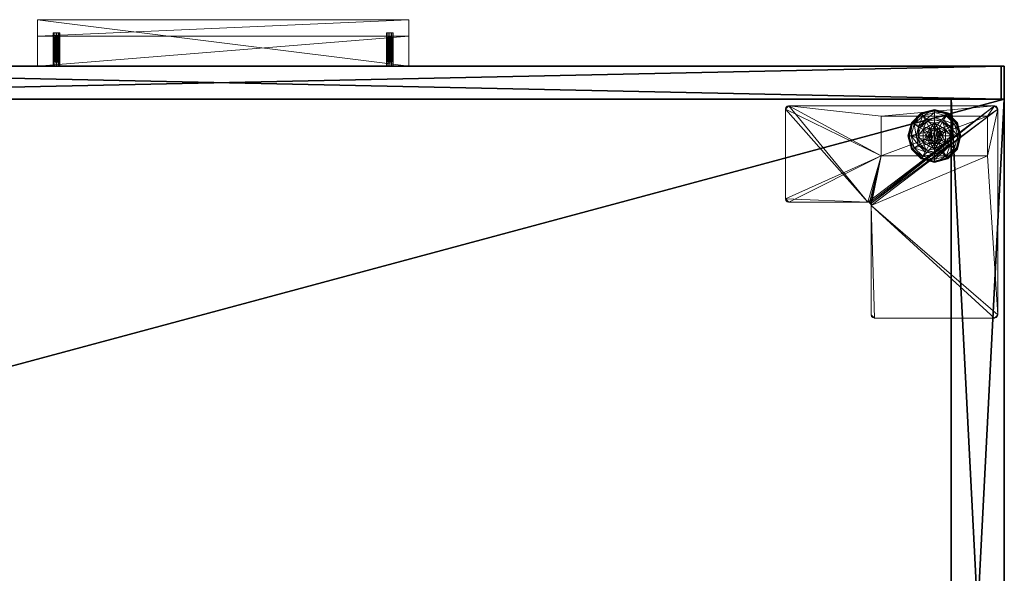
# Model space of a CAD drawing. Extents: x -1 to 247, y 0 to 144.
# Drawn here: x 53 to 72, y 10 to 21 of the extents above; entities that cross this region are included whole.
import ezdxf

# ---------------------------------------------------------------- set-up
doc = ezdxf.new("R2010")
doc.units = 0
doc.header["$LTSCALE"] = 0.3
doc.header["$MEASUREMENT"] = 0
for name, color, linetype in [('A-FURN-ATTRIBUTE-T', 7, 'Continuous'), ('EDGE', 1, 'Continuous'), ('FACADE-V', 150, 'Continuous'), ('PIETEMENT-V', 2, 'Continuous'), ('SURFACE-H', 7, 'Continuous')]:
    doc.layers.add(name, color=color, linetype=linetype)
doc.layers.add('QUINCAILLERIE-BLANC', color=4, linetype='Continuous', lineweight=13)
doc.layers.add('QUINCAILLERIE-CHR', color=4, linetype='Continuous', lineweight=13)
doc.styles.add('LOGIFLEX - Notes', font='ARIALN.TTF', dxfattribs={"height": 0.09375})

# ---------------------------------------------------------------- blocks, each defined once
blk = doc.blocks.new('3-LV2072UN02L_2_')
at = {"layer": 'Defpoints'}
for p in [(11.578, -20, 16.75), (11.578, -20, 22.75), (17.86, -20, 16.75), (17.86, -20, 22.75)]:
    blk.add_point(p, dxfattribs=at)
at = {"layer": 'EDGE'}
mesh = blk.add_polyface(dxfattribs=at)
corners = [(0, 0, 25), (0, 0, 24), (72, 0, 25), (72, 0, 24), (0, -20, 24), (0, -20, 25), (72, -20, 25), (72, -20, 24)]
mesh.append_faces([[corners[k] for k in face] for face in [(6, 4, 5, 5), (7, 2, 3, 3)]], dxfattribs={"vtx0": -1, "vtx2": -1})
mesh.append_faces([[corners[k] for k in face] for face in [(0, 1, 2, 2), (1, 0, 4, 4)]], dxfattribs={"vtx1": -1, "vtx2": -1})
mesh.append_faces([[corners[k] for k in face] for face in [(1, 3, 2, 2), (0, 5, 4, 4), (6, 7, 4, 4), (7, 6, 2, 2)]], dxfattribs={"vtx2": -1, "vtx3": -1})
mesh = blk.add_polyface(dxfattribs=at)
corners = [(72, -19.375, 4.5), (0, -19.375, 4.5), (72, 0, 4.5), (0, 0, 4.5), (72, 0, 5.5), (0, 0, 5.5), (72, -19.375, 5.5), (0, -19.375, 5.5)]
mesh.append_faces([[corners[k] for k in face] for face in [(0, 1, 2, 2), (4, 5, 6, 6), (3, 5, 2, 2), (1, 7, 3, 3), (0, 6, 1, 1), (2, 4, 0, 0)]], dxfattribs={"vtx1": -1, "vtx2": -1})
mesh.append_faces([[corners[k] for k in face] for face in [(1, 3, 2, 2), (5, 7, 6, 6), (5, 4, 2, 2), (7, 5, 3, 3), (6, 7, 1, 1), (4, 6, 0, 0)]], dxfattribs={"vtx2": -1, "vtx3": -1})
at = {"layer": 'FACADE-V'}
mesh = blk.add_polyface(dxfattribs=at)
corners = [(29.438, -20, 18), (0.062, -20, 18), (29.438, -19.375, 18), (0.062, -19.375, 18), (29.438, -19.375, 23.875), (0.062, -19.375, 23.875), (29.438, -20, 23.875), (0.062, -20, 23.875)]
mesh.append_faces([[corners[k] for k in face] for face in [(0, 1, 2, 2), (4, 5, 6, 6), (3, 5, 2, 2), (1, 7, 3, 3), (0, 6, 1, 1), (2, 4, 0, 0)]], dxfattribs={"vtx1": -1, "vtx2": -1})
mesh.append_faces([[corners[k] for k in face] for face in [(1, 3, 2, 2), (5, 7, 6, 6), (5, 4, 2, 2), (7, 5, 3, 3), (6, 7, 1, 1), (4, 6, 0, 0)]], dxfattribs={"vtx2": -1, "vtx3": -1})
mesh = blk.add_polyface(dxfattribs=at)
corners = [(29.438, -20, 4.5), (0.062, -20, 4.5), (29.438, -19.375, 4.5), (0.062, -19.375, 4.5), (29.438, -19.375, 17.875), (0.062, -19.375, 17.875), (29.438, -20, 17.875), (0.062, -20, 17.875)]
mesh.append_faces([[corners[k] for k in face] for face in [(0, 1, 2, 2), (4, 5, 6, 6), (3, 5, 2, 2), (1, 7, 3, 3), (0, 6, 1, 1), (2, 4, 0, 0)]], dxfattribs={"vtx1": -1, "vtx2": -1})
mesh.append_faces([[corners[k] for k in face] for face in [(1, 3, 2, 2), (5, 7, 6, 6), (5, 4, 2, 2), (7, 5, 3, 3), (6, 7, 1, 1), (4, 6, 0, 0)]], dxfattribs={"vtx2": -1, "vtx3": -1})
at = {"layer": 'PIETEMENT-V'}
mesh = blk.add_polyface(dxfattribs=at)
corners = [(1, -19.375, 5.5), (0, -19.375, 5.5), (1, 0, 5.5), (0, 0, 5.5), (1, 0, 24), (0, 0, 24), (1, -19.375, 24), (0, -19.375, 24)]
mesh.append_faces([[corners[k] for k in face] for face in [(0, 1, 2, 2), (4, 5, 6, 6), (3, 5, 2, 2), (1, 7, 3, 3), (0, 6, 1, 1), (2, 4, 0, 0)]], dxfattribs={"vtx1": -1, "vtx2": -1})
mesh.append_faces([[corners[k] for k in face] for face in [(1, 3, 2, 2), (5, 7, 6, 6), (5, 4, 2, 2), (7, 5, 3, 3), (6, 7, 1, 1), (4, 6, 0, 0)]], dxfattribs={"vtx2": -1, "vtx3": -1})
at = {"layer": 'QUINCAILLERIE-BLANC'}
mesh = blk.add_polyface(dxfattribs=at)
corners = [(1.105, -18.56, 0.38), (1.105, -18.56, 0.576), (1.317, -18.437, 0.38), (1.317, -18.437, 0.576), (1.241, -18.55, 0.576), (1.317, -18.53, 0.576), (1.164, -18.416, 0.38), (1.317, -18.375, 0.38), (1.067, -18.249, 0.12), (1.097, -18.301, 0.145), (1.317, -18.183, 0.12), (0.936, -18.462, 0.145), (1.02, -18.511, 0.243), (1.146, -18.385, 0.243), (1.317, -18.242, 0.145), (0.877, -18.683, 0.145), (0.884, -18.433, 0.12), (1.317, -18.339, 0.243), (1.051, -18.529, 0.38), (1.067, -18.249, 0.025), (1.317, -18.183, 0.025), (0.817, -18.683, 0.12), (0.884, -18.433, 0.025), (1.08, -18.271), (1.074, -18.26, 0.003), (1.317, -18.208), (0.895, -18.439, 0.003), (0.887, -18.434, 0.013), (1.069, -18.252, 0.013), (1.317, -18.195, 0.003), (0.83, -18.683, 0.003), (0.817, -18.683, 0.025), (0.906, -18.445), (1.241, -18.55), (1.317, -18.53)]
mesh.append_faces([[corners[k] for k in face] for face in [(1, 4, 3, 3), (2, 6, 0, 0), (6, 2, 7, 7), (33, 23, 34, 34), (23, 33, 32, 32)]], dxfattribs={"vtx0": -1, "vtx1": -1, "vtx2": -1})
mesh.append_faces([[corners[k] for k in face] for face in [(9, 12, 13, 13), (6, 17, 13, 13), (24, 27, 28, 28), (22, 28, 27, 27)]], dxfattribs={"vtx0": -1, "vtx2": -1})
mesh.append_faces([[corners[k] for k in face] for face in [(0, 1, 2, 2), (8, 9, 10, 10), (9, 8, 11, 11), (9, 13, 14, 14), (6, 13, 18, 18), (16, 11, 8, 8), (19, 8, 20, 20), (8, 19, 16, 16), (22, 16, 19, 19), (23, 24, 25, 25), (24, 23, 26, 26), (19, 28, 22, 22), (32, 26, 23, 23)]], dxfattribs={"vtx1": -1, "vtx2": -1})
mesh.append_faces([[corners[k] for k in face] for face in [(4, 5, 3, 3), (23, 25, 34, 34)]], dxfattribs={"vtx1": -1, "vtx2": -1, "vtx3": -1})
mesh.append_faces([[corners[k] for k in face] for face in [(24, 28, 29, 29), (30, 27, 26, 26), (28, 19, 29, 29), (19, 20, 29, 29), (31, 22, 27, 27)]], dxfattribs={"vtx2": -1})
mesh.append_faces([[corners[k] for k in face] for face in [(1, 3, 2, 2), (9, 11, 12, 12), (9, 14, 10, 10), (15, 11, 16, 16), (6, 7, 17, 17), (13, 12, 18, 18), (13, 17, 14, 14), (21, 16, 22, 22), (8, 10, 20, 20), (24, 26, 27, 27), (24, 29, 25, 25)]], dxfattribs={"vtx2": -1, "vtx3": -1})
mesh = blk.add_polyface(dxfattribs=at)
corners = [(1.317, -18.437, 0.38), (1.317, -18.437, 0.576), (1.531, -18.56, 0.38), (1.394, -18.55, 0.576), (1.531, -18.56, 0.576), (1.317, -18.53, 0.576), (1.394, -18.55, 2.035), (1.45, -18.606, 0.576), (1.317, -18.53, 2.035), (1.45, -18.606, 2.035), (1.471, -18.416, 0.38), (1.317, -18.375, 0.38), (1.538, -18.301, 0.145), (1.567, -18.249, 0.12), (1.317, -18.242, 0.145), (1.317, -18.339, 0.243), (1.489, -18.385, 0.243), (1.317, -18.183, 0.12), (1.567, -18.249, 0.025), (1.317, -18.183, 0.025), (1.561, -18.26, 0.003), (1.555, -18.271), (1.317, -18.195, 0.003), (1.566, -18.252, 0.013), (1.317, -18.208), (1.317, -18.53), (1.394, -18.55), (1.394, -18.55, 0.12), (1.45, -18.606, 0.12), (1.45, -18.606), (1.317, -18.53, 0.12), (1.241, -18.55, 0.12), (1.165, -18.683, 0.12), (1.185, -18.606, 0.12), (1.47, -18.683, 0.12), (1.406, -18.734, 2.085), (1.42, -18.683, 2.085), (1.406, -18.631, 2.085), (1.266, -18.771, 2.085), (1.317, -18.785, 2.085), (1.317, -18.58, 2.085), (1.369, -18.594, 2.085), (1.47, -18.683, 2.035), (1.266, -18.594, 2.085)]
mesh.append_faces([[corners[k] for k in face] for face in [(1, 3, 4, 4), (2, 10, 0, 0), (25, 21, 26, 26), (34, 33, 28, 28), (40, 39, 41, 41)]], dxfattribs={"vtx0": -1, "vtx1": -1, "vtx2": -1})
mesh.append_faces([[corners[k] for k in face] for face in [(12, 15, 16, 16)]], dxfattribs={"vtx0": -1, "vtx2": -1})
mesh.append_faces([[corners[k] for k in face] for face in [(25, 24, 21, 21)]], dxfattribs={"vtx0": -1, "vtx2": -1, "vtx3": -1})
mesh.append_faces([[corners[k] for k in face] for face in [(0, 1, 2, 2), (3, 6, 7, 7), (6, 3, 8, 8), (5, 8, 3, 3), (12, 13, 14, 14), (10, 16, 11, 11), (17, 14, 13, 13), (13, 18, 17, 17), (19, 17, 18, 18), (20, 21, 22, 22), (24, 22, 21, 21), (27, 26, 28, 28), (26, 27, 25, 25), (30, 25, 27, 27), (36, 42, 37, 37), (6, 41, 9, 9), (41, 6, 40, 40), (9, 37, 42, 42), (8, 40, 6, 6)]], dxfattribs={"vtx1": -1, "vtx2": -1})
mesh.append_faces([[corners[k] for k in face] for face in [(5, 3, 1, 1), (10, 11, 0, 0), (27, 28, 31, 31), (32, 33, 34, 34), (38, 39, 40, 40)]], dxfattribs={"vtx1": -1, "vtx2": -1, "vtx3": -1})
mesh.append_faces([[corners[k] for k in face] for face in [(18, 23, 19, 19), (22, 19, 23, 23)]], dxfattribs={"vtx2": -1})
mesh.append_faces([[corners[k] for k in face] for face in [(6, 9, 7, 7), (12, 14, 15, 15), (16, 15, 11, 11), (26, 29, 28, 28), (35, 36, 37, 37), (41, 37, 9, 9), (43, 40, 8, 8)]], dxfattribs={"vtx2": -1, "vtx3": -1})
mesh = blk.add_polyface(dxfattribs=at)
corners = [(1.317, -18.437, 0.576), (1.531, -18.56, 0.576), (1.531, -18.56, 0.38), (1.394, -18.55, 0.576), (1.45, -18.606, 0.576), (1.47, -18.683, 0.576), (1.47, -18.683, 2.035), (1.45, -18.606, 2.035), (1.531, -18.805, 0.38), (1.625, -18.683, 0.38), (1.584, -18.529, 0.38), (1.471, -18.416, 0.38), (1.567, -18.249, 0.12), (1.538, -18.301, 0.145), (1.751, -18.433, 0.12), (1.758, -18.683, 0.145), (1.817, -18.683, 0.12), (1.699, -18.462, 0.145), (1.615, -18.511, 0.243), (1.661, -18.683, 0.243), (1.489, -18.385, 0.243), (1.817, -18.683, 0.025), (1.567, -18.249, 0.025), (1.751, -18.433, 0.025), (1.555, -18.271), (1.561, -18.26, 0.003), (1.729, -18.445), (1.805, -18.683, 0.003), (1.793, -18.683), (1.74, -18.439, 0.003), (1.814, -18.683, 0.013), (1.317, -18.195, 0.003), (1.566, -18.252, 0.013), (1.47, -18.683), (1.45, -18.606), (1.394, -18.55), (1.47, -18.683, 0.12), (1.45, -18.606, 0.12)]
mesh.append_faces([[corners[k] for k in face] for face in [(8, 9, 2, 2), (28, 34, 26, 26), (35, 26, 34, 34)]], dxfattribs={"vtx0": -1, "vtx1": -1, "vtx2": -1})
mesh.append_faces([[corners[k] for k in face] for face in [(15, 18, 19, 19), (11, 18, 20, 20)]], dxfattribs={"vtx0": -1, "vtx2": -1})
mesh.append_faces([[corners[k] for k in face] for face in [(6, 5, 7, 7), (4, 7, 5, 5), (12, 13, 14, 14), (15, 16, 17, 17), (13, 20, 17, 17), (9, 19, 10, 10), (14, 17, 16, 16), (16, 21, 14, 14), (22, 12, 23, 23), (23, 14, 21, 21), (24, 25, 26, 26), (27, 28, 29, 29), (26, 29, 28, 28), (33, 36, 34, 34), (37, 34, 36, 36)]], dxfattribs={"vtx1": -1, "vtx2": -1})
mesh.append_faces([[corners[k] for k in face] for face in [(3, 4, 1, 1), (4, 5, 1, 1), (9, 10, 2, 2), (10, 11, 2, 2), (33, 34, 28, 28), (24, 26, 35, 35)]], dxfattribs={"vtx1": -1, "vtx2": -1, "vtx3": -1})
mesh.append_faces([[corners[k] for k in face] for face in [(27, 29, 30, 30), (25, 31, 32, 32), (25, 32, 29, 29), (32, 22, 29, 29), (21, 30, 23, 23), (22, 23, 29, 29), (23, 30, 29, 29)]], dxfattribs={"vtx2": -1})
mesh.append_faces([[corners[k] for k in face] for face in [(0, 1, 2, 2), (15, 17, 18, 18), (13, 17, 14, 14), (11, 10, 18, 18), (19, 18, 10, 10), (20, 18, 17, 17), (12, 14, 23, 23), (25, 29, 26, 26)]], dxfattribs={"vtx2": -1, "vtx3": -1})
mesh = blk.add_polyface(dxfattribs=at)
corners = [(1.105, -18.805, 0.576), (1.165, -18.683, 0.576), (1.105, -18.56, 0.576), (1.185, -18.606, 0.576), (1.241, -18.55, 0.576), (1.105, -18.56, 0.38), (1.241, -18.55, 2.035), (1.317, -18.53, 0.576), (1.185, -18.606, 2.035), (1.165, -18.683, 2.035), (1.317, -18.53, 2.035), (1.164, -18.416, 0.38), (1.051, -18.529, 0.38), (1.01, -18.683, 0.38), (0.817, -18.683, 0.12), (0.877, -18.683, 0.145), (0.884, -18.433, 0.12), (0.974, -18.683, 0.243), (0.936, -18.462, 0.145), (1.02, -18.511, 0.243), (0.817, -18.683, 0.025), (0.884, -18.433, 0.025), (0.842, -18.683), (0.83, -18.683, 0.003), (0.906, -18.445), (0.895, -18.439, 0.003), (0.887, -18.434, 0.013), (1.165, -18.683), (1.185, -18.606), (1.241, -18.55), (1.241, -18.55, 0.12), (1.317, -18.53, 0.12), (1.165, -18.683, 0.12), (1.185, -18.606, 0.12), (1.317, -18.53), (1.394, -18.55, 0.12), (1.45, -18.606, 0.12), (1.266, -18.594, 2.085), (1.266, -18.771, 2.085), (1.317, -18.58, 2.085), (1.215, -18.683, 2.085), (1.229, -18.734, 2.085), (1.229, -18.631, 2.085)]
mesh.append_faces([[corners[k] for k in face] for face in [(0, 1, 2, 2), (27, 22, 28, 28), (28, 24, 29, 29), (30, 36, 33, 33), (37, 38, 39, 39), (42, 41, 37, 37)]], dxfattribs={"vtx0": -1, "vtx1": -1, "vtx2": -1})
mesh.append_faces([[corners[k] for k in face] for face in [(13, 19, 17, 17)]], dxfattribs={"vtx0": -1, "vtx2": -1})
mesh.append_faces([[corners[k] for k in face] for face in [(4, 6, 7, 7), (6, 4, 8, 8), (1, 9, 3, 3), (3, 8, 4, 4), (14, 15, 16, 16), (15, 17, 18, 18), (20, 14, 21, 21), (22, 23, 24, 24), (30, 29, 31, 31), (29, 30, 28, 28), (32, 27, 33, 33), (33, 28, 30, 30), (31, 35, 30, 30), (40, 41, 42, 42), (6, 37, 10, 10), (37, 6, 42, 42), (9, 40, 8, 8), (8, 42, 6, 6)]], dxfattribs={"vtx1": -1, "vtx2": -1})
mesh.append_faces([[corners[k] for k in face] for face in [(1, 3, 2, 2), (3, 4, 2, 2), (11, 12, 5, 5), (12, 13, 5, 5), (22, 24, 28, 28)]], dxfattribs={"vtx1": -1, "vtx2": -1, "vtx3": -1})
mesh.append_faces([[corners[k] for k in face] for face in [(23, 20, 26, 26)]], dxfattribs={"vtx2": -1})
mesh.append_faces([[corners[k] for k in face] for face in [(0, 2, 5, 5), (9, 8, 3, 3), (6, 10, 7, 7), (13, 12, 19, 19), (17, 19, 18, 18), (23, 25, 24, 24), (27, 28, 33, 33), (29, 34, 31, 31), (40, 42, 8, 8)]], dxfattribs={"vtx2": -1, "vtx3": -1})
mesh = blk.add_polyface(dxfattribs=at)
corners = [(1.241, -18.815, 0.576), (1.185, -18.759, 0.576), (1.105, -18.805, 0.576), (1.165, -18.683, 0.576), (1.105, -18.805, 0.38), (1.105, -18.56, 0.38), (1.165, -18.683, 2.035), (1.185, -18.759, 2.035), (1.241, -18.815, 2.035), (1.01, -18.683, 0.38), (1.051, -18.836, 0.38), (0.877, -18.683, 0.145), (0.817, -18.683, 0.12), (0.936, -18.903, 0.145), (1.02, -18.854, 0.243), (0.974, -18.683, 0.243), (0.884, -18.933, 0.12), (0.817, -18.683, 0.025), (0.884, -18.933, 0.025), (0.83, -18.683, 0.003), (0.842, -18.683), (0.895, -18.926, 0.003), (0.906, -18.92), (1.165, -18.683), (1.185, -18.759), (1.241, -18.815), (1.165, -18.683, 0.12), (1.241, -18.815, 0.12), (1.185, -18.759, 0.12), (1.317, -18.835), (1.317, -18.835, 0.12), (1.45, -18.759, 0.12), (1.394, -18.815, 0.12), (1.266, -18.771, 2.085), (1.266, -18.594, 2.085), (1.229, -18.734, 2.085), (1.215, -18.683, 2.085), (1.317, -18.785, 2.085), (1.317, -18.835, 2.035)]
mesh.append_faces([[corners[k] for k in face] for face in [(5, 9, 4, 4), (20, 24, 22, 22), (25, 22, 24, 24), (33, 34, 35, 35)]], dxfattribs={"vtx0": -1, "vtx1": -1, "vtx2": -1})
mesh.append_faces([[corners[k] for k in face] for face in [(11, 14, 15, 15)]], dxfattribs={"vtx0": -1, "vtx2": -1})
mesh.append_faces([[corners[k] for k in face] for face in [(4, 2, 5, 5), (6, 3, 7, 7), (0, 8, 1, 1), (1, 7, 3, 3), (11, 12, 13, 13), (9, 15, 10, 10), (16, 13, 12, 12), (12, 17, 16, 16), (18, 16, 17, 17), (19, 20, 21, 21), (22, 21, 20, 20), (23, 26, 24, 24), (27, 25, 28, 28), (25, 27, 29, 29), (30, 29, 27, 27), (28, 24, 26, 26), (36, 6, 35, 35), (8, 33, 7, 7), (33, 8, 37, 37), (38, 37, 8, 8), (7, 35, 6, 6)]], dxfattribs={"vtx1": -1, "vtx2": -1})
mesh.append_faces([[corners[k] for k in face] for face in [(0, 1, 2, 2), (1, 3, 2, 2), (9, 10, 4, 4), (23, 24, 20, 20), (31, 32, 26, 26), (32, 30, 26, 26), (30, 27, 26, 26)]], dxfattribs={"vtx1": -1, "vtx2": -1, "vtx3": -1})
mesh.append_faces([[corners[k] for k in face] for face in [(17, 19, 18, 18)]], dxfattribs={"vtx2": -1})
mesh.append_faces([[corners[k] for k in face] for face in [(8, 7, 1, 1), (11, 13, 14, 14), (15, 14, 10, 10), (25, 24, 28, 28), (27, 28, 26, 26), (33, 35, 7, 7)]], dxfattribs={"vtx2": -1, "vtx3": -1})
mesh = blk.add_polyface(dxfattribs=at)
corners = [(1.317, -18.928, 0.576), (1.241, -18.815, 0.576), (1.105, -18.805, 0.576), (1.317, -18.928, 0.38), (1.105, -18.805, 0.38), (1.241, -18.815, 2.035), (1.317, -18.835, 2.035), (1.317, -18.835, 0.576), (1.164, -18.949, 0.38), (1.051, -18.836, 0.38), (1.317, -18.99, 0.38), (1.067, -19.116, 0.12), (1.097, -19.064, 0.145), (0.884, -18.933, 0.12), (1.317, -19.123, 0.145), (1.317, -19.026, 0.243), (1.146, -18.98, 0.243), (0.936, -18.903, 0.145), (1.02, -18.854, 0.243), (1.317, -19.183, 0.12), (1.067, -19.116, 0.025), (0.884, -18.933, 0.025), (1.317, -19.183, 0.025), (1.08, -19.094), (1.074, -19.105, 0.003), (0.906, -18.92), (1.317, -19.17, 0.003), (1.069, -19.113, 0.013), (0.83, -18.683, 0.003), (0.895, -18.926, 0.003), (0.887, -18.931, 0.013), (1.317, -19.157), (1.317, -18.835), (1.241, -18.815)]
mesh.append_faces([[corners[k] for k in face] for face in [(0, 1, 2, 2), (4, 8, 3, 3), (32, 23, 33, 33)]], dxfattribs={"vtx0": -1, "vtx1": -1, "vtx2": -1})
mesh.append_faces([[corners[k] for k in face] for face in [(12, 15, 16, 16), (8, 18, 16, 16)]], dxfattribs={"vtx0": -1, "vtx2": -1})
mesh.append_faces([[corners[k] for k in face] for face in [(3, 0, 4, 4), (5, 1, 6, 6), (7, 6, 1, 1), (11, 12, 13, 13), (12, 11, 14, 14), (12, 16, 17, 17), (8, 16, 10, 10), (19, 14, 11, 11), (20, 11, 21, 21), (11, 20, 19, 19), (22, 19, 20, 20), (23, 24, 25, 25), (24, 23, 26, 26), (24, 27, 29, 29), (27, 20, 30, 30), (31, 26, 23, 23)]], dxfattribs={"vtx1": -1, "vtx2": -1})
mesh.append_faces([[corners[k] for k in face] for face in [(9, 8, 4, 4), (8, 10, 3, 3), (31, 23, 32, 32), (23, 25, 33, 33)]], dxfattribs={"vtx1": -1, "vtx2": -1, "vtx3": -1})
mesh.append_faces([[corners[k] for k in face] for face in [(24, 26, 27, 27), (28, 29, 30, 30), (20, 27, 22, 22), (21, 28, 30, 30), (22, 27, 26, 26)]], dxfattribs={"vtx2": -1})
mesh.append_faces([[corners[k] for k in face] for face in [(0, 2, 4, 4), (12, 14, 15, 15), (12, 17, 13, 13), (8, 9, 18, 18), (16, 15, 10, 10), (16, 18, 17, 17), (11, 13, 21, 21), (24, 29, 25, 25), (27, 30, 29, 29), (20, 21, 30, 30)]], dxfattribs={"vtx2": -1, "vtx3": -1})
mesh = blk.add_polyface(dxfattribs=at)
corners = [(1.531, -18.805, 0.576), (1.394, -18.815, 0.576), (1.317, -18.928, 0.576), (1.317, -18.835, 0.576), (1.241, -18.815, 0.576), (1.531, -18.805, 0.38), (1.317, -18.928, 0.38), (1.394, -18.815, 2.035), (1.45, -18.759, 2.035), (1.47, -18.683, 2.035), (1.45, -18.759, 0.576), (1.317, -18.835, 2.035), (1.317, -18.99, 0.38), (1.471, -18.949, 0.38), (1.567, -19.116, 0.12), (1.538, -19.064, 0.145), (1.317, -19.183, 0.12), (1.489, -18.98, 0.243), (1.317, -19.123, 0.145), (1.317, -19.026, 0.243), (1.567, -19.116, 0.025), (1.317, -19.183, 0.025), (1.555, -19.094), (1.561, -19.105, 0.003), (1.317, -19.157), (1.566, -19.113, 0.013), (1.317, -19.17, 0.003), (1.394, -18.815), (1.317, -18.835), (1.394, -18.815, 0.12), (1.317, -18.835, 0.12), (1.45, -18.759), (1.45, -18.759, 0.12), (1.165, -18.683, 0.12), (1.47, -18.683, 0.12), (1.406, -18.734, 2.085), (1.406, -18.631, 2.085), (1.369, -18.771, 2.085), (1.369, -18.594, 2.085), (1.317, -18.785, 2.085), (1.42, -18.683, 2.085)]
mesh.append_faces([[corners[k] for k in face] for face in [(0, 1, 2, 2), (4, 2, 3, 3), (27, 22, 28, 28), (32, 33, 34, 34), (35, 36, 37, 37), (37, 38, 39, 39)]], dxfattribs={"vtx0": -1, "vtx1": -1, "vtx2": -1})
mesh.append_faces([[corners[k] for k in face] for face in [(13, 19, 17, 17)]], dxfattribs={"vtx0": -1, "vtx2": -1})
mesh.append_faces([[corners[k] for k in face] for face in [(5, 0, 6, 6), (1, 7, 3, 3), (7, 1, 8, 8), (10, 8, 1, 1), (14, 15, 16, 16), (15, 17, 18, 18), (20, 14, 21, 21), (22, 23, 24, 24), (29, 27, 30, 30), (27, 29, 31, 31), (32, 31, 29, 29), (7, 37, 11, 11), (37, 7, 35, 35), (9, 40, 8, 8), (8, 35, 7, 7)]], dxfattribs={"vtx1": -1, "vtx2": -1})
mesh.append_faces([[corners[k] for k in face] for face in [(1, 3, 2, 2), (12, 13, 6, 6), (22, 24, 28, 28), (36, 38, 37, 37)]], dxfattribs={"vtx1": -1, "vtx2": -1, "vtx3": -1})
mesh.append_faces([[corners[k] for k in face] for face in [(23, 25, 26, 26), (25, 20, 26, 26), (20, 21, 26, 26)]], dxfattribs={"vtx2": -1})
mesh.append_faces([[corners[k] for k in face] for face in [(0, 2, 6, 6), (9, 8, 10, 10), (7, 11, 3, 3), (15, 18, 16, 16), (13, 12, 19, 19), (17, 19, 18, 18), (14, 16, 21, 21), (23, 26, 24, 24), (27, 28, 30, 30), (40, 35, 8, 8), (37, 39, 11, 11)]], dxfattribs={"vtx2": -1, "vtx3": -1})
mesh = blk.add_polyface(dxfattribs=at)
corners = [(1.531, -18.56, 0.38), (1.531, -18.56, 0.576), (1.531, -18.805, 0.38), (1.531, -18.805, 0.576), (1.47, -18.683, 0.576), (1.45, -18.759, 0.576), (1.394, -18.815, 0.576), (1.47, -18.683, 2.035), (1.317, -18.928, 0.38), (1.471, -18.949, 0.38), (1.584, -18.836, 0.38), (1.625, -18.683, 0.38), (1.817, -18.683, 0.12), (1.758, -18.683, 0.145), (1.751, -18.933, 0.12), (1.538, -19.064, 0.145), (1.567, -19.116, 0.12), (1.699, -18.903, 0.145), (1.615, -18.854, 0.243), (1.489, -18.98, 0.243), (1.661, -18.683, 0.243), (1.567, -19.116, 0.025), (1.817, -18.683, 0.025), (1.751, -18.933, 0.025), (1.793, -18.683), (1.805, -18.683, 0.003), (1.729, -18.92), (1.561, -19.105, 0.003), (1.555, -19.094), (1.74, -18.926, 0.003), (1.566, -19.113, 0.013), (1.814, -18.683, 0.013), (1.394, -18.815), (1.47, -18.683), (1.45, -18.759), (1.47, -18.683, 0.12), (1.45, -18.759, 0.12)]
mesh.append_faces([[corners[k] for k in face] for face in [(1, 4, 3, 3), (8, 9, 2, 2), (28, 32, 26, 26), (33, 24, 34, 34), (34, 26, 32, 32)]], dxfattribs={"vtx0": -1, "vtx1": -1, "vtx2": -1})
mesh.append_faces([[corners[k] for k in face] for face in [(15, 18, 19, 19), (11, 18, 20, 20)]], dxfattribs={"vtx0": -1, "vtx2": -1})
mesh.append_faces([[corners[k] for k in face] for face in [(0, 1, 2, 2), (4, 7, 5, 5), (12, 13, 14, 14), (15, 16, 17, 17), (13, 20, 17, 17), (9, 19, 10, 10), (14, 17, 16, 16), (16, 21, 14, 14), (22, 12, 23, 23), (23, 14, 21, 21), (24, 25, 26, 26), (27, 28, 29, 29), (26, 29, 28, 28), (35, 33, 36, 36)]], dxfattribs={"vtx1": -1, "vtx2": -1})
mesh.append_faces([[corners[k] for k in face] for face in [(4, 5, 3, 3), (5, 6, 3, 3), (9, 10, 2, 2), (10, 11, 2, 2), (24, 26, 34, 34)]], dxfattribs={"vtx1": -1, "vtx2": -1, "vtx3": -1})
mesh.append_faces([[corners[k] for k in face] for face in [(27, 29, 30, 30), (25, 31, 29, 29), (31, 22, 29, 29), (21, 30, 23, 23), (22, 23, 29, 29), (23, 30, 29, 29)]], dxfattribs={"vtx2": -1})
mesh.append_faces([[corners[k] for k in face] for face in [(1, 3, 2, 2), (15, 17, 18, 18), (13, 17, 14, 14), (11, 10, 18, 18), (19, 18, 10, 10), (20, 18, 17, 17), (12, 14, 23, 23), (25, 29, 26, 26), (33, 34, 36, 36)]], dxfattribs={"vtx2": -1, "vtx3": -1})
at = {"layer": 'QUINCAILLERIE-CHR'}
mesh = blk.add_polyface(dxfattribs=at)
corners = [(0.317, -18.308, 0.5), (2.318, -18.308, 0.5), (0.317, -19.058, 0.5), (2.318, -19.058, 0.5), (4.093, -17.441, 4.312), (4.124, -17.496, 4.312), (4.062, -17.433, 4.312), (4.116, -17.464, 4.312), (2.479, -15.258, 4.312), (2.51, -15.312, 4.312), (2.448, -15.25, 4.312), (2.502, -15.281, 4.312), (0.187, -19.25, 4.312), (2.318, -19.058, 4.312), (4.062, -19.25, 4.312), (0.156, -19.242, 4.312), (0.133, -19.219, 4.312), (0.124, -19.188, 4.312), (0.124, -15.312, 4.312), (0.317, -18.308, 4.312), (0.133, -15.281, 4.312), (0.156, -15.258, 4.312), (0.187, -15.25, 4.312), (2.51, -17.371, 4.312), (2.318, -18.308, 4.312), (2.519, -17.402, 4.312), (2.542, -17.425, 4.312), (2.573, -17.433, 4.312), (4.116, -19.219, 4.312), (4.124, -19.188, 4.312), (4.093, -19.242, 4.312), (0.317, -19.058, 4.312), (0.187, -19.25, 4.5), (0.133, -19.219, 4.5), (0.156, -19.242, 4.5), (0.124, -19.188, 4.5), (0.124, -15.312, 4.5), (0.156, -15.258, 4.5), (0.133, -15.281, 4.5), (0.187, -15.25, 4.5), (2.448, -15.25, 4.5), (2.502, -15.281, 4.5), (2.479, -15.258, 4.5), (2.51, -15.312, 4.5), (2.51, -17.371, 4.5), (2.542, -17.425, 4.5), (2.519, -17.402, 4.5), (2.573, -17.433, 4.5), (4.062, -17.433, 4.5), (4.116, -17.464, 4.5), (4.093, -17.441, 4.5), (4.124, -17.496, 4.5), (4.124, -19.188, 4.5), (4.093, -19.242, 4.5), (4.116, -19.219, 4.5), (4.062, -19.25, 4.5)]
mesh.append_faces([[corners[k] for k in face] for face in [(4, 5, 6, 6), (8, 9, 10, 10), (12, 13, 14, 14), (18, 19, 17, 17), (19, 23, 24, 24), (6, 24, 27, 27), (28, 14, 29, 29), (13, 12, 31, 31), (10, 23, 22, 22), (55, 47, 32, 32), (43, 40, 44, 44), (44, 35, 46, 46), (51, 47, 52, 52)]], dxfattribs={"vtx0": -1, "vtx1": -1, "vtx2": -1})
mesh.append_faces([[corners[k] for k in face] for face in [(18, 22, 23, 23), (18, 23, 19, 19), (6, 5, 24, 24), (17, 31, 12, 12), (24, 29, 14, 14), (55, 52, 47, 47), (32, 46, 35, 35), (44, 39, 36, 36)]], dxfattribs={"vtx0": -1, "vtx1": -1, "vtx2": -1, "vtx3": -1})
mesh.append_faces([[corners[k] for k in face] for face in [(32, 33, 34, 34)]], dxfattribs={"vtx0": -1, "vtx2": -1})
mesh.append_faces([[corners[k] for k in face] for face in [(32, 35, 33, 33), (44, 36, 35, 35), (36, 39, 37, 37)]], dxfattribs={"vtx0": -1, "vtx2": -1, "vtx3": -1})
mesh.append_faces([[corners[k] for k in face] for face in [(0, 1, 2, 2), (15, 16, 12, 12), (20, 21, 18, 18), (12, 32, 15, 15), (33, 16, 34, 34), (35, 17, 33, 33), (34, 15, 32, 32), (35, 36, 17, 17), (18, 36, 20, 20), (37, 21, 38, 38), (39, 22, 37, 37), (38, 20, 36, 36), (39, 40, 22, 22), (10, 40, 8, 8), (41, 11, 42, 42), (43, 9, 41, 41), (42, 8, 40, 40), (43, 44, 9, 9), (23, 44, 25, 25), (45, 26, 46, 46), (47, 27, 45, 45), (46, 25, 44, 44), (47, 48, 27, 27), (6, 48, 4, 4), (49, 7, 50, 50), (51, 5, 49, 49), (50, 4, 48, 48), (51, 52, 5, 5), (29, 52, 28, 28), (53, 30, 54, 54), (55, 14, 53, 53), (54, 28, 52, 52), (55, 32, 14, 14), (53, 54, 55, 55), (49, 50, 51, 51), (41, 42, 43, 43), (38, 36, 37, 37), (3, 13, 2, 2), (1, 24, 3, 3), (0, 19, 1, 1), (2, 31, 0, 0)]], dxfattribs={"vtx1": -1, "vtx2": -1})
mesh.append_faces([[corners[k] for k in face] for face in [(16, 17, 12, 12), (21, 22, 18, 18), (9, 23, 10, 10), (23, 25, 24, 24), (25, 26, 24, 24), (26, 27, 24, 24), (13, 24, 14, 14), (19, 31, 17, 17), (5, 29, 24, 24), (54, 52, 55, 55), (50, 48, 51, 51), (48, 47, 51, 51), (47, 45, 32, 32), (45, 46, 32, 32), (42, 40, 43, 43), (40, 39, 44, 44)]], dxfattribs={"vtx1": -1, "vtx2": -1, "vtx3": -1})
mesh.append_faces([[corners[k] for k in face] for face in [(1, 3, 2, 2), (4, 7, 5, 5), (8, 11, 9, 9), (28, 30, 14, 14), (17, 16, 33, 33), (16, 15, 34, 34), (36, 18, 17, 17), (22, 21, 37, 37), (21, 20, 38, 38), (40, 10, 22, 22), (9, 11, 41, 41), (11, 8, 42, 42), (44, 23, 9, 9), (27, 26, 45, 45), (26, 25, 46, 46), (48, 6, 27, 27), (5, 7, 49, 49), (7, 4, 50, 50), (52, 29, 5, 5), (14, 30, 53, 53), (30, 28, 54, 54), (32, 12, 14, 14), (13, 31, 2, 2), (24, 13, 3, 3), (19, 24, 1, 1), (31, 19, 0, 0)]], dxfattribs={"vtx2": -1, "vtx3": -1})
mesh = blk.add_polyface(dxfattribs=at)
corners = [(11.633, -20.625, 16.719), (11.633, -20, 16.719), (11.61, -20.625, 16.696), (11.641, -20, 16.75), (11.578, -20.625, 16.688), (11.578, -20, 16.688), (11.547, -20.625, 16.696), (11.61, -20, 16.696), (11.524, -20.625, 16.719), (11.524, -20, 16.719), (11.516, -20.625, 16.75), (11.547, -20, 16.696), (11.524, -20.625, 16.781), (11.524, -20, 16.781), (11.547, -20.625, 16.804), (11.516, -20, 16.75), (11.578, -20.625, 16.812), (11.578, -20, 16.812), (11.61, -20.625, 16.804), (11.547, -20, 16.804), (11.633, -20.625, 16.781), (11.633, -20, 16.781), (11.641, -20.625, 16.75), (11.61, -20, 16.804), (17.914, -20.625, 16.719), (17.914, -20, 16.719), (17.891, -20.625, 16.696), (17.922, -20, 16.75), (17.86, -20.625, 16.688), (17.86, -20, 16.688), (17.828, -20.625, 16.696), (17.891, -20, 16.696), (17.805, -20.625, 16.719), (17.805, -20, 16.719), (17.797, -20.625, 16.75), (17.828, -20, 16.696), (17.805, -20.625, 16.781), (17.805, -20, 16.781), (17.828, -20.625, 16.804), (17.797, -20, 16.75), (17.86, -20.625, 16.812), (17.86, -20, 16.812), (17.891, -20.625, 16.804), (17.828, -20, 16.804), (17.914, -20.625, 16.781), (17.914, -20, 16.781), (17.922, -20.625, 16.75), (17.891, -20, 16.804), (11.219, -20.875, 16.938), (18.219, -20.875, 16.938), (11.219, -20, 16.938), (18.219, -20, 16.938), (11.219, -20.875, 15.938), (18.219, -20.875, 15.938), (11.219, -20.562, 15.938), (18.219, -20.562, 15.938), (11.219, -20.562, 16.562), (18.219, -20.562, 16.562), (11.219, -20, 16.562), (18.219, -20, 16.562)]
mesh.append_faces([[corners[k] for k in face] for face in [(20, 0, 18, 18), (4, 16, 2, 2), (16, 4, 14, 14), (8, 12, 6, 6), (6, 14, 4, 4), (2, 18, 0, 0), (44, 24, 42, 42), (28, 40, 26, 26), (40, 28, 38, 38), (32, 36, 30, 30), (30, 38, 28, 28), (26, 42, 24, 24), (1, 33, 7, 7), (23, 37, 21, 21), (17, 41, 23, 23), (41, 51, 47, 47), (9, 58, 15, 15), (58, 29, 59, 59), (45, 51, 27, 27), (15, 50, 13, 13), (7, 29, 5, 5)]], dxfattribs={"vtx0": -1, "vtx1": -1, "vtx2": -1})
mesh.append_faces([[corners[k] for k in face] for face in [(41, 17, 50, 50), (58, 5, 29, 29)]], dxfattribs={"vtx0": -1, "vtx1": -1, "vtx2": -1, "vtx3": -1})
mesh.append_faces([[corners[k] for k in face] for face in [(52, 56, 54, 54)]], dxfattribs={"vtx0": -1, "vtx2": -1})
mesh.append_faces([[corners[k] for k in face] for face in [(1, 39, 33, 33), (41, 50, 51, 51), (39, 3, 21, 21), (56, 48, 50, 50)]], dxfattribs={"vtx0": -1, "vtx2": -1, "vtx3": -1})
mesh.append_faces([[corners[k] for k in face] for face in [(0, 1, 2, 2), (1, 0, 3, 3), (4, 5, 6, 6), (5, 4, 7, 7), (2, 7, 4, 4), (8, 9, 10, 10), (9, 8, 11, 11), (6, 11, 8, 8), (12, 13, 14, 14), (13, 12, 15, 15), (10, 15, 12, 12), (16, 17, 18, 18), (17, 16, 19, 19), (14, 19, 16, 16), (20, 21, 22, 22), (21, 20, 23, 23), (18, 23, 20, 20), (22, 3, 0, 0), (22, 0, 20, 20), (24, 25, 26, 26), (25, 24, 27, 27), (28, 29, 30, 30), (29, 28, 31, 31), (26, 31, 28, 28), (32, 33, 34, 34), (33, 32, 35, 35), (30, 35, 32, 32), (36, 37, 38, 38), (37, 36, 39, 39), (34, 39, 36, 36), (40, 41, 42, 42), (41, 40, 43, 43), (38, 43, 40, 40), (44, 45, 46, 46), (45, 44, 47, 47), (42, 47, 44, 44), (46, 27, 24, 24), (46, 24, 44, 44), (48, 49, 50, 50), (48, 52, 49, 49), (54, 55, 52, 52), (54, 56, 55, 55), (58, 59, 56, 56), (58, 56, 50, 50), (59, 51, 57, 57)]], dxfattribs={"vtx1": -1, "vtx2": -1})
mesh.append_faces([[corners[k] for k in face] for face in [(12, 14, 6, 6), (16, 18, 2, 2), (36, 38, 30, 30), (40, 42, 26, 26), (1, 3, 39, 39), (17, 19, 50, 50), (19, 13, 50, 50), (9, 11, 58, 58), (11, 5, 58, 58), (45, 47, 51, 51), (41, 43, 23, 23), (43, 37, 23, 23), (37, 39, 21, 21), (33, 35, 7, 7), (35, 29, 7, 7), (29, 31, 59, 59), (31, 25, 59, 59), (25, 27, 59, 59), (58, 50, 15, 15), (51, 59, 27, 27), (52, 48, 56, 56), (51, 49, 57, 57), (49, 53, 57, 57)]], dxfattribs={"vtx1": -1, "vtx2": -1, "vtx3": -1})
mesh.append_faces([[corners[k] for k in face] for face in [(1, 7, 2, 2), (5, 11, 6, 6), (9, 15, 10, 10), (13, 19, 14, 14), (17, 23, 18, 18), (21, 3, 22, 22), (8, 10, 12, 12), (25, 31, 26, 26), (29, 35, 30, 30), (33, 39, 34, 34), (37, 43, 38, 38), (41, 47, 42, 42), (45, 27, 46, 46), (32, 34, 36, 36), (49, 51, 50, 50), (52, 53, 49, 49), (55, 53, 52, 52), (56, 57, 55, 55), (59, 57, 56, 56), (53, 55, 57, 57)]], dxfattribs={"vtx2": -1, "vtx3": -1})
mesh = blk.add_polyface(dxfattribs=at)
corners = [(11.633, -20.625, 22.719), (11.633, -20, 22.719), (11.61, -20.625, 22.696), (11.641, -20, 22.75), (11.578, -20.625, 22.688), (11.578, -20, 22.688), (11.547, -20.625, 22.696), (11.61, -20, 22.696), (11.524, -20.625, 22.719), (11.524, -20, 22.719), (11.516, -20.625, 22.75), (11.547, -20, 22.696), (11.524, -20.625, 22.781), (11.524, -20, 22.781), (11.547, -20.625, 22.804), (11.516, -20, 22.75), (11.578, -20.625, 22.812), (11.578, -20, 22.812), (11.61, -20.625, 22.804), (11.547, -20, 22.804), (11.633, -20.625, 22.781), (11.633, -20, 22.781), (11.641, -20.625, 22.75), (11.61, -20, 22.804), (17.914, -20.625, 22.719), (17.914, -20, 22.719), (17.891, -20.625, 22.696), (17.922, -20, 22.75), (17.86, -20.625, 22.688), (17.86, -20, 22.688), (17.828, -20.625, 22.696), (17.891, -20, 22.696), (17.805, -20.625, 22.719), (17.805, -20, 22.719), (17.797, -20.625, 22.75), (17.828, -20, 22.696), (17.805, -20.625, 22.781), (17.805, -20, 22.781), (17.828, -20.625, 22.804), (17.797, -20, 22.75), (17.86, -20.625, 22.812), (17.86, -20, 22.812), (17.891, -20.625, 22.804), (17.828, -20, 22.804), (17.914, -20.625, 22.781), (17.914, -20, 22.781), (17.922, -20.625, 22.75), (17.891, -20, 22.804), (11.219, -20.875, 22.938), (18.219, -20.875, 22.938), (11.219, -20, 22.938), (18.219, -20, 22.938), (11.219, -20.875, 21.938), (18.219, -20.875, 21.938), (11.219, -20.562, 21.938), (18.219, -20.562, 21.938), (11.219, -20.562, 22.562), (18.219, -20.562, 22.562), (11.219, -20, 22.562), (18.219, -20, 22.562)]
mesh.append_faces([[corners[k] for k in face] for face in [(20, 0, 18, 18), (4, 16, 2, 2), (16, 4, 14, 14), (8, 12, 6, 6), (6, 14, 4, 4), (2, 18, 0, 0), (44, 24, 42, 42), (28, 40, 26, 26), (40, 28, 38, 38), (32, 36, 30, 30), (30, 38, 28, 28), (26, 42, 24, 24), (1, 33, 7, 7), (23, 37, 21, 21), (17, 41, 23, 23), (41, 51, 47, 47), (9, 58, 15, 15), (58, 29, 59, 59), (45, 51, 27, 27), (15, 50, 13, 13), (7, 29, 5, 5)]], dxfattribs={"vtx0": -1, "vtx1": -1, "vtx2": -1})
mesh.append_faces([[corners[k] for k in face] for face in [(41, 17, 50, 50), (58, 5, 29, 29)]], dxfattribs={"vtx0": -1, "vtx1": -1, "vtx2": -1, "vtx3": -1})
mesh.append_faces([[corners[k] for k in face] for face in [(52, 56, 54, 54)]], dxfattribs={"vtx0": -1, "vtx2": -1})
mesh.append_faces([[corners[k] for k in face] for face in [(1, 39, 33, 33), (41, 50, 51, 51), (39, 3, 21, 21), (56, 48, 50, 50)]], dxfattribs={"vtx0": -1, "vtx2": -1, "vtx3": -1})
mesh.append_faces([[corners[k] for k in face] for face in [(0, 1, 2, 2), (1, 0, 3, 3), (4, 5, 6, 6), (5, 4, 7, 7), (2, 7, 4, 4), (8, 9, 10, 10), (9, 8, 11, 11), (6, 11, 8, 8), (12, 13, 14, 14), (13, 12, 15, 15), (10, 15, 12, 12), (16, 17, 18, 18), (17, 16, 19, 19), (14, 19, 16, 16), (20, 21, 22, 22), (21, 20, 23, 23), (18, 23, 20, 20), (22, 3, 0, 0), (22, 0, 20, 20), (24, 25, 26, 26), (25, 24, 27, 27), (28, 29, 30, 30), (29, 28, 31, 31), (26, 31, 28, 28), (32, 33, 34, 34), (33, 32, 35, 35), (30, 35, 32, 32), (36, 37, 38, 38), (37, 36, 39, 39), (34, 39, 36, 36), (40, 41, 42, 42), (41, 40, 43, 43), (38, 43, 40, 40), (44, 45, 46, 46), (45, 44, 47, 47), (42, 47, 44, 44), (46, 27, 24, 24), (46, 24, 44, 44), (48, 49, 50, 50), (48, 52, 49, 49), (54, 55, 52, 52), (54, 56, 55, 55), (58, 59, 56, 56), (58, 56, 50, 50), (59, 51, 57, 57)]], dxfattribs={"vtx1": -1, "vtx2": -1})
mesh.append_faces([[corners[k] for k in face] for face in [(12, 14, 6, 6), (16, 18, 2, 2), (36, 38, 30, 30), (40, 42, 26, 26), (1, 3, 39, 39), (17, 19, 50, 50), (19, 13, 50, 50), (9, 11, 58, 58), (11, 5, 58, 58), (45, 47, 51, 51), (41, 43, 23, 23), (43, 37, 23, 23), (37, 39, 21, 21), (33, 35, 7, 7), (35, 29, 7, 7), (29, 31, 59, 59), (31, 25, 59, 59), (25, 27, 59, 59), (58, 50, 15, 15), (51, 59, 27, 27), (52, 48, 56, 56), (51, 49, 57, 57), (49, 53, 57, 57)]], dxfattribs={"vtx1": -1, "vtx2": -1, "vtx3": -1})
mesh.append_faces([[corners[k] for k in face] for face in [(1, 7, 2, 2), (5, 11, 6, 6), (9, 15, 10, 10), (13, 19, 14, 14), (17, 23, 18, 18), (21, 3, 22, 22), (8, 10, 12, 12), (25, 31, 26, 26), (29, 35, 30, 30), (33, 39, 34, 34), (37, 43, 38, 38), (41, 47, 42, 42), (45, 27, 46, 46), (32, 34, 36, 36), (49, 51, 50, 50), (52, 53, 49, 49), (55, 53, 52, 52), (56, 57, 55, 55), (59, 57, 56, 56), (53, 55, 57, 57)]], dxfattribs={"vtx2": -1, "vtx3": -1})
at = {"layer": 'SURFACE-H'}
mesh = blk.add_polyface(dxfattribs=at)
corners = [(72, 0, 25), (0, 0, 25), (72, -20, 25), (0, -20, 25)]
mesh.append_faces([[corners[k] for k in face] for face in [(0, 1, 2, 2)]], dxfattribs={"vtx1": -1, "vtx2": -1})
mesh.append_faces([[corners[k] for k in face] for face in [(1, 3, 2, 2)]], dxfattribs={"vtx2": -1, "vtx3": -1})
mesh = blk.add_polyface(dxfattribs=at)
corners = [(72, 0, 24), (0, 0, 24), (72, -20, 24), (0, -20, 24)]
mesh.append_faces([[corners[k] for k in face] for face in [(0, 1, 2, 2)]], dxfattribs={"vtx1": -1, "vtx2": -1})
mesh.append_faces([[corners[k] for k in face] for face in [(1, 3, 2, 2)]], dxfattribs={"vtx2": -1, "vtx3": -1})
blk = doc.blocks.new('LV2072UN02L_THREEDVIEW_E_____CUSHION_____None_____EM_____No_____LK_____None_____QI_____No')
blk.add_blockref('3-LV2072UN02L_2_', (0, 0))
blk = doc.blocks.new('3_LV2072UN02L_____XI_____XO_____CUSHION_____None_____EM_____No_____LK_____None_____QI_____No')
blk.add_blockref('LV2072UN02L_THREEDVIEW_E_____CUSHION_____None_____EM_____No_____LK_____None_____QI_____No', (0, 0))
at = {"layer": 'A-FURN-ATTRIBUTE-T', "style": 'LOGIFLEX - Notes'}
blk.add_attdef('CAPTG', (0, 1), '', height=2.5, dxfattribs=at)
at = {"layer": 'A-FURN-ATTRIBUTE-T', "style": 'LOGIFLEX - Notes', "flags": 1}
for tag in ['CAPPN', 'CAPMG', 'CAPMC', 'CAPQT', 'CAPDH']:
    blk.add_attdef(tag, (0, 0), '', height=0.001, dxfattribs=at)

msp = doc.modelspace()

# ---------------------------------------------------------------- block references
at = {"rotation": 180}
msp.add_blockref('3_LV2072UN02L_____XI_____XO_____CUSHION_____None_____EM_____No_____LK_____None_____QI_____No', (72, 0), dxfattribs=at)

doc.saveas('drawing.dxf')
